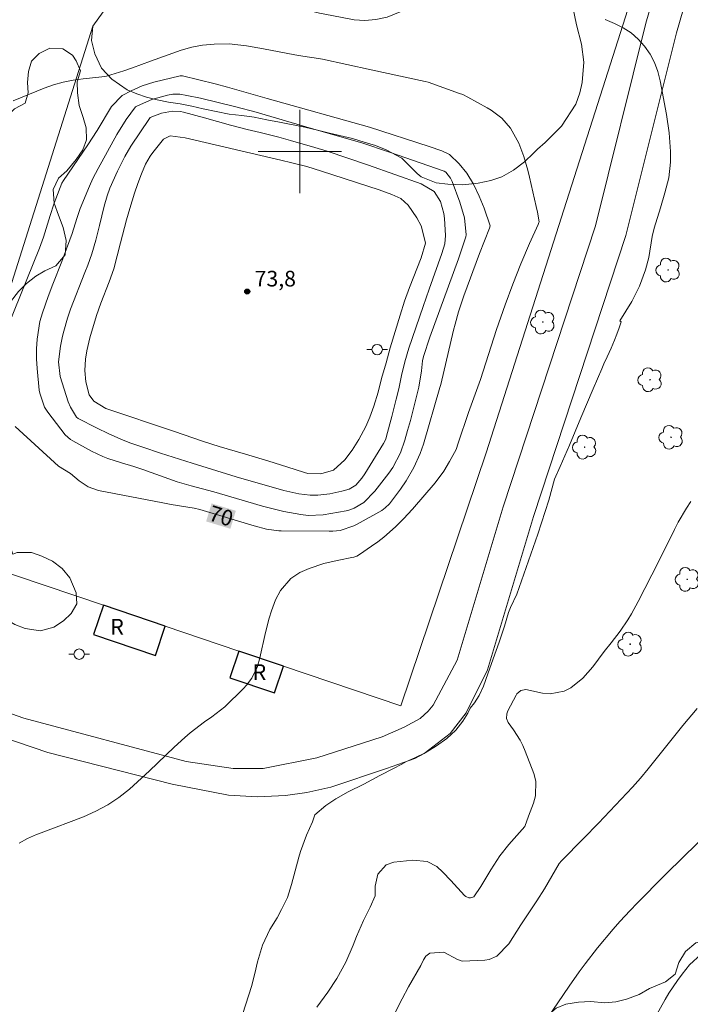
# Model space of a CAD drawing. Units: metres. Extents: x 286962 to 287478, y 1676011 to 1676575.
# Drawn here: x 287373 to 287438, y 1676418 to 1676513 of the extents above; entities that cross this region are included whole.
import ezdxf
from ezdxf.enums import TextEntityAlignment as Align

# ---------------------------------------------------------------- set-up
doc = ezdxf.new("R2010")
doc.units = ezdxf.units.M
doc.header["$MEASUREMENT"] = 0
for name, color, linetype, lineweight, true_color in [('Arvores_Isoladas', 7, 'Continuous', 18, 0x00ff33), ('Curvas_Intermediarias', 7, 'Continuous', 9, 0x783c14), ('Curvas_Mestras', 7, 'Continuous', 20, 0x783c14), ('Pto_Cotado', 7, 'Continuous', 9, 0x783c14), ('Topon_Curvas_Mestras', 7, 'Continuous', 9, 0x783c14), ('Topon_Pto_Cotado', 7, 'Continuous', 9, 0x783c14), ('Vegetacao', 7, 'Orla8', 9, 0x00ff33)]:
    doc.layers.add(name, color=color, linetype=linetype, lineweight=lineweight, true_color=true_color)
for name, color, linetype, lineweight in [('Cerca', 8, 'Cerca', 20), ('Edificacoes', 7, 'Continuous', 30), ('Malha_Coordenadas', 7, 'Continuous', 15), ('Muro_Grade', 8, 'Continuous', 20), ('Pavimentacao_Nao_Asfaltica_S_Mfio', 10, 'Continuous', 15), ('Poste', 7, 'Continuous', 9), ('Topon_Curvas_Mestras_Masc', 255, 'Continuous', 9), ('Topon_Fundacao_Const_Ruinas', 7, 'Continuous', 9)]:
    doc.layers.add(name, color=color, linetype=linetype, lineweight=lineweight)
doc.styles.add('Arial', font='arial.ttf', dxfattribs={"height": 1.5})
doc.styles.get("Standard").update_dxf_attribs({"font": 'arial.ttf'})
doc.linetypes.add('Cerca', pattern='A,10,0,["X",Standard,S=1,R=0,X=0,Y=-0.5],0.1', length=10.1)
doc.linetypes.add('Orla8', pattern='A,6,-0.5,["V",Standard,S=1,R=0,X=-0.5,Y=-1],-0.5,6,-0.5,["V",Standard,S=1,R=0,X=-0.5,Y=-1],-0.5', length=14)

# ---------------------------------------------------------------- blocks, each defined once
blk = doc.blocks.new('Cotas')
at = {"layer": 'Pto_Cotado'}
blk.add_hatch(color=256, dxfattribs=at).paths.add_polyline_path([(0, 0.24, 1), (0, -0.24, 1)])
at = {"layer": 'Pto_Cotado', "lineweight": -3}
blk.add_lwpolyline([(0, -0.24, -1), (0, 0.24, -1)], format="xyb", close=True, dxfattribs=at)
blk = doc.blocks.new('Poste')
at = {"layer": 'Poste'}
for points in [[(-0.5, 0), (-1, 0)], [(0.5, 0), (1, 0)]]:
    blk.add_lwpolyline(points, dxfattribs=at)
blk.add_lwpolyline([(0, 0.5, 1), (0, -0.5, 1)], format="xyb", close=True, dxfattribs=at)
blk = doc.blocks.new('Arvore')
at = {"layer": 'Arvores_Isoladas'}
blk.add_lwpolyline([(-0.718, 0.493, 0.872324), (-0.722, -0.551, 0.862983), (0.284, -0.827, 0.900105), (0.89, 0.029, 0.863155), (0.262, 0.861, 0.882486)], format="xyb", close=True, dxfattribs=at)
blk.add_circle((0, 0), 0.0286, dxfattribs=at)

msp = doc.modelspace()

# ---------------------------------------------------------------- linework, layer by layer
at = {"layer": 'Cerca', "flags": 128}
for points in [[(287429.117, 1676506.105), (287435.148, 1676524.977), (287440.043, 1676540.705)], [(287380.127, 1676512.023), (287364.302, 1676462.076)], [(287409.724, 1676446.759), (287417.913, 1676471.045), (287429.117, 1676506.105)]]:
    msp.add_lwpolyline(points, dxfattribs=at)
at = {"layer": 'Curvas_Intermediarias', "flags": 128}
for points, elevation in [([(287429.346, 1676512.671), (287430.247, 1676512.292), (287431.068, 1676511.872), (287431.833, 1676511.379), (287432.515, 1676510.776), (287433.142, 1676510.1), (287433.661, 1676509.337), (287434.099, 1676508.537), (287434.414, 1676507.681), (287434.648, 1676506.788), (287435.245, 1676503.54), (287435.505, 1676501.77), (287435.636, 1676499.986), (287435.64, 1676498.954), (287435.466, 1676497.471), (287435.092, 1676496.011), (287434.666, 1676494.561), (287434.071, 1676492.631), (287433.867, 1676491.839), (287433.538, 1676489.821), (287433.214, 1676488.607), (287432.662, 1676487.047), (287431.894, 1676485.581), (287430.761, 1676483.729), (287430.878, 1676483.63), (287430.685, 1676483.062), (287430.473, 1676482.437), (287430.245, 1676481.873), (287429.92, 1676481.107), (287429.538, 1676480.257), (287429.228, 1676479.588), (287429.042, 1676479.101), (287428.187, 1676477.192), (287426.998, 1676474.42), (287425.934, 1676471.778), (287425.034, 1676469.735), (287424.478, 1676468.527), (287423.92, 1676466.517), (287422.87, 1676463.236), (287421.763, 1676460.04), (287420.846, 1676457.484), (287420.252, 1676456.209), (287420.067, 1676455.723), (287419.68, 1676454.414), (287419.164, 1676452.876), (287418.589, 1676451.271), (287418.088, 1676449.822), (287417.668, 1676448.636), (287417.255, 1676447.741), (287416.794, 1676447.035), (287416.383, 1676446.542), (287416.145, 1676446.062), (287415.657, 1676445.294), (287415, 1676444.41), (287414.121, 1676443.612), (287413.151, 1676442.896), (287412.054, 1676442.233), (287411.07, 1676441.747), (287410.267, 1676441.403), (287409.747, 1676441.122), (287409.012, 1676440.733), (287407.685, 1676440.051), (287406.15, 1676439.232), (287404.654, 1676438.487), (287403.458, 1676437.831), (287402.504, 1676437.175), (287401.455, 1676436.277), (287401.215, 1676435.603), (287400.663, 1676434.329), (287400.078, 1676432.761), (287399.921, 1676432.225), (287399.218, 1676429.588), (287398.807, 1676428.353), (287398.25, 1676427.177), (287397.813, 1676426.393), (287397.108, 1676425.271), (287396.415, 1676423.766), (287395.946, 1676422.177), (287395.677, 1676421.04), (287395.357, 1676419.804), (287394.236, 1676416.319)], 68), ([(287372.444, 1676504.854), (287375.437, 1676506.062), (287376.348, 1676506.381), (287377.272, 1676506.647), (287378.215, 1676506.835), (287379.171, 1676506.97), (287380.964, 1676507.146), (287381.444, 1676507.22), (287383.098, 1676507.73), (287383.923, 1676508.011), (287385.646, 1676508.658), (287388.618, 1676509.726), (287389.63, 1676510.01), (287390.663, 1676510.192), (287391.765, 1676510.294), (287393.213, 1676510.325), (287394.87, 1676510.134), (287396.522, 1676509.842), (287399.541, 1676509.269), (287400.291, 1676509.138), (287401.796, 1676508.921)], 69), ([(287401.796, 1676508.921), (287402.17, 1676508.851), (287406.871, 1676507.815), (287412.061, 1676506.711), (287412.333, 1676506.632), (287415.363, 1676505.569), (287415.667, 1676505.445), (287416.155, 1676505.193), (287418.014, 1676504.166), (287418.382, 1676503.947), (287419.413, 1676503.185), (287420.249, 1676502.228), (287421.039, 1676500.782), (287421.539, 1676499.512), (287421.901, 1676498.188), (287422.065, 1676497.52), (287422.713, 1676494.711), (287422.834, 1676494.167), (287422.991, 1676493.218), (287422.978, 1676493.152), (287422.915, 1676492.963), (287422.085, 1676491.158), (287421.238, 1676489.214), (287420.468, 1676487.239), (287419.744, 1676485.268), (287418.908, 1676482.887), (287417.381, 1676478.076), (287416.22, 1676474.931), (287415.23, 1676471.961), (287415.016, 1676471.377), (287414.404, 1676470.209), (287413.851, 1676469.296), (287412.998, 1676468.155), (287410.843, 1676465.644), (287409.957, 1676464.697), (287409.197, 1676463.955), (287408.083, 1676462.964), (287407.494, 1676462.508), (287406.889, 1676462.071), (287405.738, 1676461.283), (287405.475, 1676461.138), (287405.191, 1676461.038), (287404.995, 1676460.992), (287403.741, 1676460.75), (287403.021, 1676460.591), (287402.309, 1676460.406), (287400.913, 1676459.934), (287399.996, 1676459.541), (287399.151, 1676458.979), (287398.138, 1676457.83), (287397.674, 1676456.918), (287397.282, 1676455.864), (287397.058, 1676455.18), (287396.696, 1676453.787), (287396.166, 1676451.353), (287395.933, 1676450.544), (287395.387, 1676449.406), (287394.891, 1676448.731), (287394.606, 1676448.422), (287392.802, 1676446.646), (287391.536, 1676445.679), (287390.838, 1676445.215), (287389.472, 1676444.154), (287388.946, 1676443.712), (287387.924, 1676442.794), (287385.563, 1676440.515), (287383.626, 1676438.76), (287382.611, 1676437.954), (287381.547, 1676437.228), (287380.41, 1676436.624), (287379.224, 1676436.1), (287375.136, 1676434.557), (287374.702, 1676434.385), (287373.847, 1676434.01), (287373.037, 1676433.567)], 69), ([(287395.822, 1676503.756), (287401.126, 1676502.191), (287405.962, 1676500.806), (287408.609, 1676499.926), (287413.861, 1676498.1), (287414.046, 1676497.996), (287414.498, 1676497.425), (287414.654, 1676497.097), (287415.388, 1676495.129), (287415.838, 1676493.63), (287416.003, 1676491.969), (287415.961, 1676491.805), (287415.254, 1676489.671), (287412.508, 1676482.14), (287411.877, 1676480.298), (287411.8, 1676479.884), (287411.688, 1676478.928), (287411.426, 1676477.35), (287411.307, 1676476.83), (287410.628, 1676474.137), (287410.367, 1676473.191), (287410.088, 1676472.249), (287409.676, 1676471.041), (287408.932, 1676469.63), (287408.561, 1676469.109), (287407.206, 1676467.352), (287406.15, 1676466.275), (287405.224, 1676465.719), (287404.712, 1676465.546), (287404.447, 1676465.486), (287402.253, 1676465.094), (287400.81, 1676465.043), (287400.091, 1676465.116), (287398.478, 1676465.419), (287397.177, 1676465.722), (287396.406, 1676465.928), (287394.997, 1676466.33), (287391.743, 1676467.304), (287389.579, 1676467.883), (287388.23, 1676468.278), (287384.915, 1676469.461), (287384.055, 1676469.74), (287382.877, 1676470.089), (287381.552, 1676470.516), (287381.09, 1676470.683), (287379.981, 1676471.218), (287378.193, 1676472.202), (287377.962, 1676472.343), (287377.453, 1676472.783), (287375.8, 1676474.958), (287375.486, 1676475.436), (287375.012, 1676476.774), (287374.972, 1676477.057), (287374.771, 1676479.141), (287374.708, 1676480.084), (287374.703, 1676481.03), (287374.755, 1676481.974), (287375.03, 1676483.658), (287375.265, 1676484.478), (287375.812, 1676486.072), (287376.264, 1676487.259), (287377.12, 1676489.418), (287378.132, 1676492.127), (287378.565, 1676493.541), (287378.911, 1676494.512), (287379.799, 1676496.663), (287380.13, 1676497.396), (287380.621, 1676498.35), (287382.435, 1676501.633), (287383.308, 1676503.049), (287384.229, 1676504.265), (287384.409, 1676504.377), (287385.778, 1676504.988), (287387.282, 1676505.39), (287387.788, 1676505.48), (287388.472, 1676505.478), (287389.162, 1676505.366), (287390.445, 1676505.111), (287393.862, 1676504.272), (287395.822, 1676503.756)], 71), ([(287396.195, 1676501.813), (287397.973, 1676501.361), (287399.1, 1676501.058), (287401.456, 1676500.385), (287402.632, 1676500.023), (287406.6, 1676498.673), (287411.672, 1676496.87), (287412.901, 1676496.139), (287413.516, 1676495.186), (287413.843, 1676494.04), (287413.901, 1676493.564), (287413.999, 1676491.906), (287413.927, 1676491.106), (287413.641, 1676490.203), (287412.422, 1676486.77), (287411.851, 1676485.111), (287410.491, 1676481.087), (287410.091, 1676479.782), (287409.784, 1676478.48), (287409.505, 1676477.198), (287409.262, 1676476.19), (287408.845, 1676474.551), (287408.344, 1676472.646), (287408.257, 1676472.371), (287408.051, 1676471.939), (287406.256, 1676469.035), (287405.977, 1676468.627), (287405.374, 1676467.932), (287404.747, 1676467.562), (287404.03, 1676467.352), (287402.901, 1676467.101), (287401.751, 1676466.974), (287401.007, 1676466.976), (287399.902, 1676467.101), (287398.468, 1676467.438), (287393.878, 1676468.753), (287389.662, 1676470.054), (287386.612, 1676471.021), (287384.916, 1676471.583), (287383.755, 1676471.992), (287383.032, 1676472.268), (287381.659, 1676472.857), (287380.465, 1676473.445), (287378.717, 1676474.339), (287378.53, 1676474.477), (287377.96, 1676475.441), (287377.753, 1676475.961), (287376.968, 1676478.374), (287376.803, 1676479.795), (287377.001, 1676481.279), (287377.208, 1676482.256), (287377.332, 1676482.74), (287377.678, 1676483.996), (287377.975, 1676484.833), (287379.359, 1676488.359), (287379.635, 1676489.079), (287380.023, 1676490.169), (287380.407, 1676491.468), (287380.764, 1676492.878), (287381.2, 1676494.752), (287381.483, 1676495.743), (287381.757, 1676496.466), (287382.479, 1676498.095), (287383.176, 1676499.502), (287383.778, 1676500.514), (287385.555, 1676503.16), (287385.64, 1676503.258), (287386.713, 1676503.659), (287387.782, 1676503.849), (287388.542, 1676503.829), (287388.841, 1676503.766), (287390.857, 1676503.232), (287393.359, 1676502.52), (287394.936, 1676502.107), (287396.195, 1676501.813)], 72), ([(287398.174, 1676499.168), (287399.239, 1676498.912), (287400.669, 1676498.536), (287402.082, 1676498.106), (287406.529, 1676496.669), (287407.642, 1676496.291), (287408.855, 1676495.861), (287409.717, 1676495.461), (287410.401, 1676494.829), (287411.244, 1676493.608), (287411.662, 1676492.851), (287412.084, 1676491.23), (287412.089, 1676491.169), (287411.656, 1676489.788), (287410.553, 1676486.911), (287410.074, 1676485.599), (287409.64, 1676484.271), (287408.672, 1676481.133), (287408.306, 1676479.687), (287407.846, 1676478.181), (287407.518, 1676476.864), (287407.132, 1676475.533), (287406.742, 1676474.464), (287406.339, 1676473.567), (287405.676, 1676472.331), (287405.051, 1676471.317), (287404.324, 1676470.373), (287403.234, 1676469.37), (287402.029, 1676469.04), (287400.788, 1676469.079), (287400.47, 1676469.151), (287398.761, 1676469.715), (287397.043, 1676470.253), (287394.785, 1676470.932), (287392.24, 1676471.663), (287390.753, 1676472.126), (287387.871, 1676473.127), (287381.349, 1676475.315), (287380.225, 1676476.023), (287379.756, 1676476.632), (287379.456, 1676477.874), (287379.354, 1676478.955), (287379.417, 1676480.038), (287379.541, 1676480.84), (287379.813, 1676482.077), (287380.464, 1676484.224), (287380.891, 1676485.431), (287381.671, 1676487.47), (287382.123, 1676488.734), (287382.784, 1676491.201), (287383.353, 1676493.417), (287383.665, 1676494.517), (287384.122, 1676495.971), (287384.443, 1676496.912), (287384.801, 1676497.84), (287385.188, 1676498.757), (287385.617, 1676499.537), (287385.878, 1676499.898), (287386.9, 1676501.165), (287387.539, 1676501.496), (287388.999, 1676501.283), (287398.174, 1676499.168)], 73), ([(287401.639, 1676417.802), (287402.696, 1676419.252), (287403.553, 1676420.573), (287404.411, 1676422.139), (287405.125, 1676423.78), (287405.45, 1676424.586), (287406.116, 1676426.13), (287406.751, 1676427.406), (287407.26, 1676428.493), (287407.236, 1676429.419), (287407.489, 1676430.598), (287408.294, 1676431.483), (287409.052, 1676431.731), (287410.868, 1676431.933), (287412.243, 1676431.801), (287413.157, 1676431.324), (287413.736, 1676430.79), (287414.528, 1676429.962), (287415.819, 1676428.55), (287415.948, 1676428.444), (287416.245, 1676428.327), (287416.412, 1676428.317), (287416.72, 1676428.419), (287417.4, 1676429.412), (287418.365, 1676431.003), (287419.237, 1676432.358), (287420.091, 1676433.447), (287421.622, 1676435.15), (287421.973, 1676436.156), (287422.47, 1676437.391), (287422.666, 1676438.102), (287422.678, 1676439.526), (287422.495, 1676440.24), (287421.666, 1676442.399), (287421.433, 1676442.936), (287421.173, 1676443.458), (287420.541, 1676444.439), (287420.019, 1676445.138), (287419.86, 1676445.538), (287419.895, 1676445.98), (287420.002, 1676446.259), (287420.782, 1676447.774), (287420.874, 1676447.915), (287421.252, 1676448.229), (287421.734, 1676448.321), (287423.341, 1676447.983), (287424.05, 1676447.917), (287425.398, 1676448.169), (287426.035, 1676448.487), (287427.187, 1676449.406), (287427.693, 1676449.939), (287428.164, 1676450.509), (287429.253, 1676451.968), (287429.923, 1676452.798), (287430.783, 1676453.928), (287431.511, 1676455.025), (287431.866, 1676455.599), (287432.519, 1676456.781), (287434.466, 1676460.593), (287435.999, 1676463.693), (287436.358, 1676464.383), (287437.15, 1676465.719), (287437.584, 1676466.365)], 67), ([(287409.214, 1676417.354), (287409.834, 1676418.603), (287410.453, 1676419.756), (287411.637, 1676421.824), (287411.899, 1676422.35), (287412.13, 1676422.72), (287412.487, 1676422.989), (287413.838, 1676423.094), (287415.162, 1676422.395), (287415.614, 1676422.217), (287417.798, 1676422.327), (287418.204, 1676422.392), (287418.94, 1676422.703), (287420.098, 1676423.899), (287421.233, 1676425.707), (287422.777, 1676428.039), (287423.519, 1676429.191), (287424.942, 1676431.625), (287425.136, 1676431.867), (287427.256, 1676434.016), (287428.692, 1676435.498), (287431.958, 1676438.938), (287432.74, 1676439.804), (287433.484, 1676440.704), (287436.813, 1676444.858), (287438.185, 1676446.497)], 66), ([(287431.675, 1676412.442), (287435.107, 1676418.537), (287435.481, 1676419.167), (287436.294, 1676420.384), (287436.733, 1676420.971), (287437.457, 1676421.878), (287438.58, 1676422.905), (287441.737, 1676425.264), (287442.777, 1676426.066), (287444.82, 1676427.718), (287446.462, 1676429.085), (287446.97, 1676429.516), (287450.184, 1676432.391), (287452.381, 1676434.401), (287454.539, 1676436.454), (287456.191, 1676438.059), (287457.29, 1676439.151), (287459.366, 1676441.284), (287460.705, 1676442.711), (287460.76, 1676442.773)], 64)]:
    msp.add_lwpolyline(points, dxfattribs=dict(at, elevation=elevation))
at = {"layer": 'Curvas_Mestras', "flags": 128}
for points, elevation in [([(287371.958, 1676483.17), (287375.005, 1676490.706), (287375.367, 1676491.753), (287376.009, 1676493.853), (287376.355, 1676494.915), (287376.548, 1676495.439), (287377.15, 1676496.956), (287377.288, 1676497.186), (287379.642, 1676500.632), (287380.53, 1676502.018), (287381.916, 1676504.294), (287382.945, 1676505.353), (287383.812, 1676505.814), (287384.87, 1676506.287), (287385.976, 1676506.632), (287388.505, 1676507.254), (287388.744, 1676507.241), (287391.881, 1676506.484), (287393.047, 1676506.171), (287396.86, 1676505.086)], 70), ([(287396.86, 1676505.086), (287406.707, 1676502.312), (287412.429, 1676500.456), (287413.644, 1676500.042), (287414.382, 1676499.698), (287415.333, 1676498.797), (287416.065, 1676497.918), (287416.707, 1676496.842), (287417.245, 1676495.702), (287417.712, 1676494.531), (287418.285, 1676492.836), (287418.241, 1676492.638), (287417.265, 1676490.175), (287415.77, 1676486.137), (287415.253, 1676484.579), (287414.919, 1676483.407), (287414.771, 1676482.816), (287413.541, 1676477.61), (287413.46, 1676477.319), (287411.879, 1676471.873), (287411.578, 1676470.97), (287410.972, 1676469.625), (287410.217, 1676468.365), (287409.666, 1676467.556), (287408.621, 1676466.155), (287408.22, 1676465.761), (287407.871, 1676465.524), (287405.514, 1676464.182), (287405.204, 1676464.023), (287403.879, 1676463.603), (287403.186, 1676463.525), (287402.837, 1676463.516), (287398.221, 1676463.565), (287397.982, 1676463.572), (287396.798, 1676463.713), (287395.619, 1676464.029), (287390.391, 1676465.614), (287389.838, 1676465.728), (287387.637, 1676466.092), (287386.834, 1676466.241), (287380.659, 1676467.439), (287379.662, 1676467.775), (287378.787, 1676468.36), (287377.968, 1676469.065), (287376.8, 1676469.781), (287372.648, 1676473.568)], 70), ([(287440.079, 1676435.34), (287436.961, 1676432.34), (287435.061, 1676430.461), (287432.433, 1676427.785), (287431.76, 1676427.089), (287430.769, 1676426.027), (287430.129, 1676425.301), (287428.622, 1676423.502), (287427.412, 1676421.983), (287426.835, 1676421.201), (287425.881, 1676419.842), (287423.78, 1676416.718)], 65)]:
    msp.add_lwpolyline(points, dxfattribs=dict(at, elevation=elevation))
at = {"layer": 'Edificacoes', "flags": 128}
for points in [[(287387.073, 1676454.397), (287381.124, 1676456.403), (287380.177, 1676453.594), (287386.126, 1676451.588), (287387.073, 1676454.397)], [(287398.425, 1676450.569), (287394.152, 1676452.01), (287393.285, 1676449.44), (287397.559, 1676447.999), (287398.425, 1676450.569)]]:
    msp.add_lwpolyline(points, close=True, dxfattribs=at)
at = {"layer": 'Malha_Coordenadas', "flags": 128}
for points in [[(287400, 1676504), (287400, 1676496)], [(287404, 1676500), (287396, 1676500)]]:
    msp.add_lwpolyline(points, dxfattribs=at)
at = {"layer": 'Muro_Grade', "flags": 128}
for points in [[(287364.302, 1676462.076), (287381.124, 1676456.403)], [(287381.124, 1676456.403), (287387.073, 1676454.397)], [(287387.073, 1676454.397), (287394.152, 1676452.01)], [(287394.152, 1676452.01), (287398.425, 1676450.569)], [(287398.425, 1676450.569), (287409.724, 1676446.759)]]:
    msp.add_lwpolyline(points, dxfattribs=at)
at = {"layer": 'Pavimentacao_Nao_Asfaltica_S_Mfio', "flags": 128}
for points in [[(287411.958, 1676442.164), (287414.452, 1676444.104), (287415.999, 1676446.064), (287418.052, 1676450.222), (287422.468, 1676464.942), (287431.349, 1676491.93), (287436.193, 1676511.392), (287440.169, 1676525.108), (287442.781, 1676531.522), (287444.123, 1676534.363), (287447.465, 1676542.22), (287448.565, 1676545.566), (287449.118, 1676546.507), (287450.028, 1676547.342), (287451.32, 1676547.674), (287452.562, 1676547.597), (287460.643, 1676546.122)], [(287437.243, 1676526.025), (287433.267, 1676512.309), (287428.424, 1676492.847), (287419.542, 1676465.86), (287415.116, 1676451.129), (287412.815, 1676446.831), (287412.337, 1676446.251), (287411.559, 1676445.536), (287410.048, 1676444.705), (287407.91, 1676443.777), (287401.652, 1676441.744), (287396.474, 1676440.736), (287393.613, 1676440.718), (287389.092, 1676441.39), (287373.483, 1676445.56), (287354.764, 1676452.114)], [(287355.148, 1676449.283), (287375.789, 1676442.278), (287387.75, 1676439.218), (287393.165, 1676438.167), (287395.924, 1676438.025), (287398.615, 1676438.148), (287400.685, 1676438.439), (287402.993, 1676438.953), (287408.34, 1676440.719), (287411.063, 1676441.688), (287411.958, 1676442.164)]]:
    msp.add_lwpolyline(points, dxfattribs=at)
at = {"layer": 'Topon_Curvas_Mestras_Masc'}
msp.add_solid([(287391.002, 1676464.461, 70), (287393.332, 1676463.755, 70), (287391.526, 1676466.19, 70), (287393.856, 1676465.483, 70)], dxfattribs=at)
at = {"layer": 'Vegetacao', "flags": 128}
for points in [[(287433.984, 1676548.627), (287434.423, 1676543.488), (287434.144, 1676542.324), (287434.443, 1676541.332), (287434.917, 1676540.018), (287435.341, 1676538.902), (287435.64, 1676537.811), (287435.763, 1676537.092), (287435.836, 1676535.927), (287435.809, 1676534.911), (287435.756, 1676533.871), (287435.577, 1676532.508), (287435.373, 1676530.923), (287435.068, 1676529.585), (287434.388, 1676528.422), (287433.456, 1676527.259), (287432.499, 1676526.022), (287431.342, 1676524.835), (287430.034, 1676523.599), (287428.876, 1676522.461), (287427.869, 1676521.274), (287426.962, 1676519.789), (287426.356, 1676518.204), (287426.153, 1676517.312), (287426.074, 1676515.454), (287426.246, 1676513.843), (287426.593, 1676512.157), (287427.066, 1676510.298), (287427.313, 1676508.563), (287427.132, 1676506.606), (287426.929, 1676505.615), (287426.525, 1676504.526), (287425.14, 1676502.422), (287423.58, 1676500.839), (287422.85, 1676500.221), (287422.448, 1676499.826), (287421.592, 1676498.985), (287420.536, 1676498.194), (287419.43, 1676497.552), (287418.375, 1676497.207), (287417.144, 1676496.937), (287415.638, 1676496.791), (287414.232, 1676496.843), (287413.103, 1676496.969), (287411.673, 1676497.542), (287411.272, 1676497.889), (287410.546, 1676498.609), (287409.794, 1676499.354), (287408.29, 1676500.15), (287407.287, 1676500.548), (287406.183, 1676500.897), (287405.054, 1676501.222), (287402.872, 1676501.746), (287401.718, 1676502.046), (287400.488, 1676502.321), (287398.054, 1676502.796), (287396.825, 1676503.022), (287395.62, 1676503.272), (287394.441, 1676503.447), (287393.211, 1676503.574), (287391.957, 1676503.824), (287390.727, 1676504.099), (287389.623, 1676504.349), (287388.519, 1676504.549), (287387.39, 1676504.725), (287386.311, 1676504.95), (287385.257, 1676505.199), (287384.329, 1676505.523), (287383.426, 1676505.922), (287381.948, 1676506.94), (287380.946, 1676507.983), (287380.296, 1676509.372), (287379.973, 1676510.636), (287380.127, 1676512.023), (287381.946, 1676514.588), (287382.047, 1676514.637), (287382.902, 1676515.329), (287383.857, 1676515.873), (287384.963, 1676516.366), (287386.319, 1676516.711), (287387.449, 1676516.882), (287388.855, 1676516.879), (287390.611, 1676516.578), (287392.418, 1676516.079), (287394.174, 1676515.58), (287395.855, 1676515.156), (287397.561, 1676514.707), (287398.514, 1676514.358), (287399.567, 1676514.009), (287400.721, 1676513.561), (287401.9, 1676513.286), (287403.08, 1676513.061), (287405.212, 1676512.635), (287406.241, 1676512.559), (287407.296, 1676512.656), (287408.401, 1676512.902), (287409.481, 1676513.321), (287410.587, 1676513.765), (287411.618, 1676514.382), (287412.573, 1676515.074), (287413.378, 1676515.717), (287414.687, 1676517.102), (287415.243, 1676518.687), (287415.447, 1676520.173), (287415.372, 1676520.595), (287415.149, 1676521.611), (287414.901, 1676522.801), (287414.829, 1676524.213), (287414.908, 1676525.923), (287415.061, 1676526.864), (287415.239, 1676527.929), (287415.442, 1676529.019), (287415.57, 1676530.134), (287415.673, 1676531.224), (287415.651, 1676532.389), (287415.43, 1676534.446), (287414.906, 1676535.859), (287413.879, 1676537.075), (287413.052, 1676537.697), (287412.024, 1676538.169), (287410.72, 1676538.618), (287408.938, 1676538.943), (287407.935, 1676539.044), (287406.855, 1676539.17), (287405.701, 1676539.321), (287404.471, 1676539.447), (287403.191, 1676539.623), (287401.987, 1676539.774), (287399.854, 1676540.101), (287398.223, 1676540.376), (287396.918, 1676540.577), (287395.889, 1676540.703), (287393.379, 1676541.005), (287392.024, 1676541.057), (287390.618, 1676541.109), (287389.062, 1676541.162), (287387.43, 1676541.19), (287385.774, 1676541.243), (287384.217, 1676541.246), (287382.711, 1676541.248), (287381.28, 1676541.177), (287378.819, 1676540.983), (287377.79, 1676540.812), (287376.76, 1676540.64), (287375.731, 1676540.518), (287374.676, 1676540.471), (287373.572, 1676540.473), (287372.442, 1676540.55), (287371.338, 1676540.7), (287369.381, 1676541.249), (287367.752, 1676542.07), (287365.723, 1676543.932), (287365.147, 1676544.652), (287363.995, 1676545.992), (287362.943, 1676547.035), (287361.666, 1676548.152), (287360.788, 1676548.675), (287359.66, 1676549.296), (287358.431, 1676549.918), (287357.152, 1676550.49), (287355.899, 1676551.038), (287354.62, 1676551.561), (287353.416, 1676552.009), (287351.76, 1676552.508), (287350.731, 1676552.782), (287348.875, 1676553.331), (287347.897, 1676553.655), (287346.091, 1676554.253), (287344.435, 1676554.603), (287343.18, 1676554.804), (287342.051, 1676554.979), (287340.821, 1676555.007), (287339.591, 1676554.984), (287337.983, 1676554.64), (287335.873, 1676554.099), (287334.643, 1676553.879), (287333.488, 1676553.732), (287332.358, 1676553.66), (287331.304, 1676553.612), (287329.722, 1676553.591), (287327.326, 1676554.13), (287326.974, 1676554.28), (287325.922, 1676555.124), (287325.071, 1676555.968), (287324.169, 1676556.961), (287323.568, 1676557.656), (287322.692, 1676558.476), (287322.04, 1676558.824), (287320.911, 1676559.247), (287319.205, 1676559.548), (287318.201, 1676559.599), (287317.096, 1676559.651), (287315.891, 1676559.653), (287314.561, 1676559.631), (287313.23, 1676559.609), (287311.9, 1676559.587), (287310.544, 1676559.589), (287309.214, 1676559.567), (287307.983, 1676559.495), (287306.804, 1676559.472), (287305.724, 1676559.499), (287304.72, 1676559.501), (287302.838, 1676559.827), (287301.484, 1676560.573), (287301.358, 1676560.449), (287300.804, 1676559.608), (287300.35, 1676558.568), (287299.72, 1676557.355), (287299.065, 1676556.563), (287298.31, 1676555.722), (287297.48, 1676554.956), (287296.524, 1676554.313), (287295.344, 1676553.845), (287294.038, 1676553.649), (287292.582, 1676553.751), (287291.202, 1676554.125), (287289.021, 1676555.492), (287288.046, 1676557.154), (287288.201, 1676558.789), (287288.604, 1676559.73), (287289.437, 1676561.389), (287288.708, 1676561.068), (287287.024, 1676560.353), (287286.019, 1676560.008), (287284.035, 1676559.541), (287282.278, 1676559.693), (287280.649, 1676560.613), (287279.422, 1676561.829), (287278.697, 1676563.193), (287278.424, 1676564.706), (287278.603, 1676566.217), (287278.909, 1676567.951), (287278.887, 1676569.462), (287278.413, 1676570.309)], [(287325.341, 1676531.222), (287326.233, 1676530.971), (287327.061, 1676530.796), (287328.189, 1676530.472), (287329.33, 1676530.147), (287330.71, 1676529.723), (287331.8, 1676529.275), (287333.08, 1676529.05), (287334.308, 1676528.453), (287335.322, 1676527.436), (287335.571, 1676526.371), (287335.592, 1676525.034), (287335.514, 1676523.92), (287335.499, 1676522.893), (287335.471, 1676521.371), (287335.443, 1676520.158), (287335.302, 1676519.032), (287334.923, 1676518.08), (287334.418, 1676516.732), (287333.813, 1676515.78), (287332.921, 1676515.176), (287332.103, 1676514.472), (287331.022, 1676513.497), (287330.029, 1676512.868), (287328.872, 1676512.14), (287327.791, 1676511.252), (287327.024, 1676510.511), (287326.307, 1676509.757), (287325.351, 1676508.806), (287324.356, 1676507.695), (287323.927, 1676506.718), (287323.598, 1676505.506), (287323.658, 1676504.28), (287324.056, 1676502.98), (287324.682, 1676502.1), (287325.848, 1676501.602), (287327.303, 1676501.661), (287328.383, 1676501.646), (287329.55, 1676501.705), (287330.705, 1676501.975), (287331.683, 1676501.676), (287332.987, 1676501.14), (287334.115, 1676500.531), (287335.194, 1676500.455), (287336.274, 1676500.947), (287337.179, 1676501.638), (287337.847, 1676502.491), (287338.89, 1676503.318), (287339.984, 1676503.934), (287340.901, 1676504.378), (287342.182, 1676504.845), (287343.664, 1676505.362), (287345.031, 1676505), (287346.059, 1676504.564), (287346.999, 1676504.03), (287347.875, 1676503.087), (287348.915, 1676502.404), (287350.144, 1676502.129), (287351.336, 1676502.077), (287352.352, 1676502), (287353.37, 1676502.357), (287353.811, 1676503.383), (287354.04, 1676504.571), (287353.993, 1676505.697), (287354.221, 1676506.687), (287354.274, 1676508.011), (287354.541, 1676509.125), (287354.882, 1676510.213), (287355.261, 1676511.14), (287355.79, 1676512.117), (287356.52, 1676513.105), (287357.263, 1676514.143), (287358.131, 1676514.983), (287359.149, 1676515.476), (287360.354, 1676515.721), (287361.396, 1676515.619), (287362.374, 1676515.283), (287363.49, 1676514.934), (287364.568, 1676514.535), (287365.571, 1676514.026), (287366.698, 1676513.293), (287367.763, 1676512.362), (287368.287, 1676511.247), (287368.196, 1676510.134), (287367.792, 1676508.86), (287367.338, 1676507.945), (287366.456, 1676506.635), (287365.789, 1676505.782), (287365.185, 1676504.954), (287364.429, 1676503.817), (287363.711, 1676502.779), (287362.868, 1676501.667), (287362.162, 1676500.642), (287361.457, 1676499.74), (287360.752, 1676498.838), (287359.796, 1676497.689), (287359.153, 1676496.589), (287359.037, 1676495.376), (287359.222, 1676494.039), (287359.86, 1676493.258), (287360.749, 1676492.278), (287361.65, 1676491.1), (287362.249, 1676489.861), (287362.234, 1676488.772), (287362.319, 1676487.658), (287362.617, 1676486.519), (287363.129, 1676485.466), (287363.968, 1676484.647), (287364.832, 1676483.742), (287365.495, 1676482.874), (287366.549, 1676482.884), (287367.604, 1676483.389), (287368.309, 1676484.167), (287368.839, 1676485.366), (287369.281, 1676486.64), (287369.134, 1676488.002), (287368.559, 1676488.981), (287368.285, 1676489.984), (287368.024, 1676490.987), (287367.965, 1676492.2), (287368.068, 1676493.301), (287368.183, 1676494.378), (287368.663, 1676495.478), (287369.531, 1676496.479), (287370.814, 1676497.528), (287371.155, 1676498.728), (287371.171, 1676500.015), (287371.086, 1676501.129), (287371.252, 1676502.181), (287371.706, 1676503.17), (287372.599, 1676504.084), (287373.604, 1676504.614), (287373.908, 1676505.616), (287373.848, 1676506.618), (287373.925, 1676507.682), (287374.229, 1676508.672), (287374.946, 1676509.413), (287375.976, 1676509.918), (287377.231, 1676509.853), (287378.171, 1676509.245), (287378.508, 1676508.699), (287378.945, 1676507.721), (287378.604, 1676506.669), (287378.626, 1676505.605), (287378.787, 1676504.416), (287379.198, 1676503.24), (287379.484, 1676502.249), (287379.519, 1676501.098), (287379.165, 1676500.158), (287378.523, 1676499.219), (287377.629, 1676498.144), (287376.824, 1676497.416), (287376.307, 1676496.352), (287376.405, 1676495.04), (287376.803, 1676493.864), (287377.265, 1676492.687), (287377.563, 1676491.424), (287377.447, 1676490.062), (287376.553, 1676489.012), (287375.498, 1676488.532), (287374.631, 1676488.027), (287373.75, 1676487.311), (287372.958, 1676486.533), (287372.203, 1676485.544), (287371.773, 1676484.419), (287371.733, 1676483.28), (287371.818, 1676482.043), (287371.828, 1676480.978), (287371.536, 1676479.778), (287371.069, 1676478.876), (287370.377, 1676478.011), (287369.697, 1676476.812), (287370.184, 1676475.92), (287370.972, 1676474.878), (287371.283, 1676473.652), (287371.43, 1676472.414), (287371.402, 1676471.152), (287371.148, 1676469.927), (287370.48, 1676468.765), (287369.851, 1676467.938), (287369.146, 1676467.209), (287368.254, 1676466.555), (287367.135, 1676465.877), (287366.068, 1676465.607), (287364.913, 1676465.708), (287363.847, 1676465.859), (287363.109, 1676466.678), (287362.408, 1676467.645), (287361.243, 1676468.217), (287360.126, 1676468.355), (287359.007, 1676467.628), (287358.114, 1676466.763), (287357.122, 1676466.295), (287355.929, 1676466.199), (287354.361, 1676466.079), (287353.319, 1676466.032), (287352.113, 1676465.712), (287351.058, 1676465.269), (287350.14, 1676464.591), (287348.947, 1676464.21), (287347.542, 1676464.101), (287346.086, 1676464.352), (287345.109, 1676465.122), (287344.384, 1676466.052), (287344.023, 1676467.203), (287343.749, 1676468.281), (287342.974, 1676469.31), (287342.356, 1676468.309), (287341.939, 1676467.06), (287341.661, 1676465.996), (287341.294, 1676465.006), (287340.413, 1676463.857), (287339.796, 1676462.955), (287338.827, 1676461.98), (287337.822, 1676461.487), (287336.679, 1676461.007), (287335.511, 1676460.514), (287334.944, 1676459.662), (287334.314, 1676458.722), (287333.597, 1676457.833), (287333.469, 1676456.769), (287333.68, 1676455.778), (287334.643, 1676454.712), (287335.772, 1676454.363), (287336.864, 1676454.348), (287337.841, 1676453.937), (287338.504, 1676452.945), (287339.066, 1676451.768), (287339.339, 1676450.604), (287339.65, 1676449.242), (287339.835, 1676447.942), (287339.982, 1676446.704), (287340.13, 1676445.33), (287340.039, 1676444.328), (287339.484, 1676443.141), (287338.742, 1676442.4), (287337.498, 1676441.747), (287336.668, 1676441.006), (287336.164, 1676439.992), (287335.233, 1676439.252), (287334.253, 1676438.66), (287333.198, 1676438.378), (287331.73, 1676438.368), (287330.437, 1676438.235), (287329.807, 1676437.407), (287329.755, 1676436.331), (287329.714, 1676435.217), (287329.348, 1676434.141), (287328.668, 1676433.14), (287327.725, 1676432.684), (287326.607, 1676432.018), (287326.001, 1676430.695), (287326.275, 1676429.593), (287327.051, 1676428.96), (287327.865, 1676428.377), (287328.767, 1676427.657), (287329.593, 1676426.714), (287330.294, 1676425.735), (287330.88, 1676424.471), (287331.229, 1676423.518), (287331.716, 1676422.304), (287332.039, 1676421.214), (287332.25, 1676419.926), (287332.222, 1676418.825), (287332.043, 1676417.723), (287331.564, 1676416.833), (287330.834, 1676415.746), (287330.154, 1676414.856), (287329.499, 1676413.731), (287329.082, 1676412.693), (287328.59, 1676411.629), (287328.073, 1676410.467), (287327.304, 1676409.046), (287326.711, 1676407.735), (287325.905, 1676406.487), (287325.313, 1676405.609), (287324.608, 1676404.683), (287323.828, 1676403.967), (287322.973, 1676403.461), (287321.957, 1676403.315), (287320.902, 1676403.33), (287319.798, 1676403.406), (287318.782, 1676403.384), (287317.476, 1676403.3), (287316.347, 1676403.216), (287315.255, 1676403.293), (287313.887, 1676403.296), (287312.707, 1676403.125), (287311.866, 1676403.053), (287310.611, 1676402.907), (287309.619, 1676402.489), (287308.714, 1676401.921), (287307.884, 1676401.366), (287307.117, 1676400.675), (287306.388, 1676399.983), (287305.357, 1676399.231), (287304.602, 1676398.391), (287303.971, 1676397.229), (287303.392, 1676396.277), (287303.151, 1676395.213), (287303.135, 1676393.889), (287303.157, 1676392.589), (287303.204, 1676391.215), (287303.352, 1676390.126), (287303.725, 1676388.85), (287303.872, 1676387.526), (287303.87, 1676386.412), (287303.741, 1676384.927), (287303.65, 1676383.9), (287303.021, 1676382.936), (287302.228, 1676382.244), (287301.374, 1676381.677), (287300.118, 1676381.309), (287298.611, 1676381.151), (287297.633, 1676381.166), (287296.666, 1676381.155), (287295.65, 1676381.22), (287294.433, 1676381.42), (287293.066, 1676381.646), (287291.573, 1676381.711), (287290.23, 1676381.776), (287289.088, 1676381.729), (287287.834, 1676381.881), (287285.838, 1676381.786), (287284.847, 1676381.838), (287283.442, 1676382.027), (287282.35, 1676382.165), (287281.208, 1676382.143), (287280.116, 1676382.034), (287279.037, 1676382.148), (287278.135, 1676382.67), (287277.698, 1676383.463), (287276.719, 1676383.626), (287275.553, 1676383.901), (287274.437, 1676384.238), (287273.471, 1676384.549), (287272.833, 1676385.33), (287272.61, 1676386.494), (287272.55, 1676387.497), (287272.489, 1676388.413), (287273.169, 1676389.228), (287274.037, 1676390.229), (287274.617, 1676391.44), (287274.646, 1676392.666), (287274.259, 1676393.818), (287273.911, 1676395.044), (287273.461, 1676395.936), (287272.71, 1676396.705), (287271.532, 1676397.165), (287270.202, 1676397.305), (287269.06, 1676397.183), (287268.079, 1676396.629), (287267.738, 1676395.689), (287267.661, 1676394.674), (287267.532, 1676393.536), (287267.24, 1676392.187), (287267.049, 1676391.098), (287266.821, 1676389.824), (287266.592, 1676388.748), (287266.514, 1676387.708), (287266.173, 1676386.719), (287265.706, 1676385.817), (287265.165, 1676384.927), (287264.61, 1676383.901), (287264.106, 1676382.924), (287263.3, 1676382.06), (287261.944, 1676381.58), (287260.601, 1676381.41), (287259.333, 1676381.487), (287258.092, 1676381.811), (287256.863, 1676382.272), (287255.584, 1676382.671), (287254.28, 1676383.169), (287253.064, 1676383.63), (287251.974, 1676384.14), (287250.958, 1676384.525), (287249.918, 1676384.973), (287248.813, 1676385.05), (287247.81, 1676385.3), (287246.719, 1676385.612), (287245.403, 1676386.073), (287244.249, 1676386.496), (287243.146, 1676387.093), (287242.168, 1676387.466), (287241.179, 1676388.186), (287240.176, 1676388.745), (287239.211, 1676389.292), (287238.271, 1676389.69), (287237.168, 1676390.373), (287236.316, 1676390.92), (287235.477, 1676391.578), (287234.589, 1676392.694), (287234.165, 1676394.019), (287234.494, 1676395.07), (287235.036, 1676396.047), (287235.728, 1676396.875), (287236.396, 1676397.789), (287236.912, 1676398.691), (287237.304, 1676399.668), (287237.759, 1676400.967), (287238.338, 1676401.943), (287239.357, 1676402.634), (287240.7, 1676402.779), (287242.117, 1676402.417), (287243.169, 1676401.796), (287243.682, 1676400.916), (287243.955, 1676399.752), (287244.317, 1676398.798), (287245.13, 1676397.868), (287246.21, 1676398.225), (287246.64, 1676399.548), (287245.99, 1676400.503), (287245.039, 1676401.643), (287244.903, 1676402.696), (287244.981, 1676403.723), (287245.047, 1676405.121), (287244.762, 1676406.31), (287244.25, 1676407.314), (287243.725, 1676408.194), (287242.824, 1676409.384), (287241.935, 1676410.339), (287240.858, 1676411.195), (287239.642, 1676411.792), (287238.4, 1676411.881), (287237.308, 1676411.872), (287236.304, 1676411.787), (287235.262, 1676411.579), (287234.22, 1676411.111), (287233.177, 1676410.606), (287232.172, 1676410.15), (287231.205, 1676409.843), (287229.936, 1676409.549), (287228.568, 1676409.304), (287227.099, 1676409.11), (287225.756, 1676408.964), (287224.764, 1676408.707), (287223.672, 1676408.375), (287222.566, 1676407.932), (287221.599, 1676407.587), (287219.992, 1676407.108), (287218.522, 1676406.616), (287217.292, 1676406.384), (287215.609, 1676405.781), (287214.579, 1676405.45), (287213.248, 1676405.094), (287211.929, 1676404.676), (287210.887, 1676404.344), (287209.769, 1676403.889), (287208.211, 1676403.347), (287206.867, 1676402.843), (287205.636, 1676402.388), (287204.556, 1676401.895), (287203.589, 1676401.415), (287202.671, 1676400.909), (287201.778, 1676400.132), (287200.822, 1676399.069), (287200.166, 1676397.808), (287200.226, 1676396.484), (287200.65, 1676395.542), (287201.313, 1676394.625), (287202.365, 1676393.781), (287203.442, 1676392.9), (287204.483, 1676392.39), (287205.561, 1676391.855), (287206.714, 1676391.296), (287207.704, 1676390.774), (287208.68, 1676389.806), (287209.607, 1676388.851), (287210.597, 1676388.205), (287211.649, 1676387.547), (287212.425, 1676386.728), (287212.811, 1676385.552), (287213.574, 1676384.585), (287214.401, 1676383.828), (287215.29, 1676383.108), (287216.091, 1676382.302), (287216.779, 1676381.508), (287217.292, 1676380.492), (287217.728, 1676379.204), (287217.875, 1676377.991), (287217.872, 1676376.629), (287217.868, 1676375.132), (287217.853, 1676374.055), (287217.825, 1676372.867), (287217.421, 1676371.717), (287217.004, 1676370.74), (287216.6, 1676369.676), (287215.895, 1676368.601), (287214.952, 1676367.786), (287213.683, 1676367.319), (287212.866, 1676366.628), (287212.298, 1676365.503), (287212.182, 1676364.327), (287212.204, 1676362.941), (287212.226, 1676361.753), (287212.562, 1676360.663), (287212.685, 1676359.66), (287212.896, 1676358.434), (287212.567, 1676357.259), (287212.05, 1676356.32), (287211.659, 1676355.392), (287211.581, 1676354.266), (287212.206, 1676353.46), (287213.473, 1676353.259), (287214.627, 1676353.183), (287215.894, 1676352.821), (287216.984, 1676352.311), (287217.899, 1676351.616), (287218.7, 1676350.71), (287219.149, 1676349.596), (287219.209, 1676348.432), (287219.118, 1676347.318), (287218.852, 1676346.304), (287218.448, 1676345.315), (287217.956, 1676344.313), (287217.389, 1676343.151), (287216.821, 1676342.051), (287216.292, 1676341.087), (287216.867, 1676340.095), (287217.958, 1676339.87), (287218.775, 1676340.512), (287219.255, 1676341.649), (287219.672, 1676342.861), (287220.039, 1676343.95), (287220.405, 1676345.026), (287220.571, 1676346.164), (287221.013, 1676347.203), (287221.768, 1676348.29), (287222.649, 1676348.981), (287223.717, 1676349.499), (287224.758, 1676349.422), (287225.862, 1676349.321), (287226.878, 1676348.947), (287228.044, 1676348.524), (287229.411, 1676348.372), (287230.465, 1676348.308), (287231.557, 1676348.342), (287232.95, 1676348.302), (287234.28, 1676348.175), (287235.308, 1676347.938), (287236.386, 1676347.416), (287237.439, 1676346.844), (287238.567, 1676346.223), (287239.96, 1676346.219), (287241.24, 1676346.402), (287242.233, 1676346.858), (287243.376, 1676347.487), (287244.382, 1676348.177), (287245.312, 1676348.819), (287246.443, 1676349.435), (287247.422, 1676349.668), (287248.928, 1676349.714), (287249.92, 1676349.749), (287251.037, 1676350.019), (287252.293, 1676350.301), (287253.511, 1676350.632), (287254.704, 1676351.088), (287255.747, 1676351.617), (287256.74, 1676352.147), (287258.196, 1676352.404), (287259.199, 1676352.117), (287260.441, 1676352.003), (287261.47, 1676352.001), (287262.839, 1676352.356), (287263.819, 1676352.602), (287264.873, 1676352.55), (287265.862, 1676351.793), (287266.864, 1676350.912), (287267.894, 1676351.417), (287268.16, 1676352.443), (287268.451, 1676353.433), (287268.831, 1676354.62), (287269.222, 1676355.671), (287269.413, 1676356.723), (287269.779, 1676357.762), (287270.109, 1676359.123), (287270.525, 1676360.037), (287271.005, 1676361.126), (287271.497, 1676362.201), (287272.328, 1676363.326), (287272.481, 1676364.328), (287272.935, 1676365.379), (287273.377, 1676366.603), (287273.555, 1676367.58), (287273.947, 1676368.681), (287274.514, 1676369.596), (287275.269, 1676370.51), (287276.011, 1676371.189), (287276.415, 1676372.104), (287277.171, 1676373.13), (287277.913, 1676374.118), (287278.518, 1676375.193), (287279.601, 1676376.577), (287280.683, 1676377.837), (287281.852, 1676378.664), (287283.008, 1676379.132), (287284.113, 1676379.278), (287285.318, 1676379.361), (287286.572, 1676379.284), (287287.701, 1676378.935), (287288.779, 1676378.475), (287289.618, 1676377.768), (287290.721, 1676377.369), (287291.939, 1676377.329), (287293.156, 1676377.24), (287294.774, 1676377.162), (287295.651, 1676376.628), (287296.692, 1676376.155), (287297.695, 1676375.732), (287298.71, 1676375.297), (287299.788, 1676374.861), (287300.692, 1676374.958), (287301.985, 1676374.992), (287303.415, 1676375.038), (287304.507, 1676375.036), (287305.674, 1676375.046), (287306.979, 1676375.08), (287308.26, 1676375.201), (287309.177, 1676375.644), (287310.371, 1676376.397), (287311.402, 1676377.087), (287312.382, 1676377.667), (287313.411, 1676377.875), (287314.892, 1676377.934), (287316.171, 1676377.51), (287317.073, 1676376.567), (287317.811, 1676375.588), (287318.348, 1676374.708), (287318.621, 1676373.445), (287318.732, 1676372.442), (287319.344, 1676371.364), (287319.944, 1676370.273), (287320.493, 1676369.01), (287320.49, 1676367.896), (287320.249, 1676366.882), (287319.707, 1676365.831), (287318.788, 1676364.793), (287317.782, 1676364.028), (287316.739, 1676363.412), (287315.659, 1676362.857), (287314.678, 1676362.203), (287313.886, 1676361.425), (287313.457, 1676360.399), (287313.442, 1676359.335), (287313.778, 1676358.319), (287314.755, 1676357.611), (287316.06, 1676357.621), (287317.303, 1676357.643), (287318.545, 1676357.702), (287319.549, 1676357.749), (287320.842, 1676357.709), (287322.159, 1676357.743), (287323.214, 1676357.865), (287324.293, 1676357.936), (287325.472, 1676357.711), (287326.5, 1676357.362), (287327.641, 1676356.716), (287328.253, 1676355.7), (287328.25, 1676354.549), (287328.21, 1676353.423), (287327.993, 1676352.086), (287327.74, 1676351.06), (287327.587, 1676350.057), (287327.145, 1676349.006), (287326.653, 1676348.03), (287326.161, 1676346.967), (287325.519, 1676346.027), (287325.918, 1676345.111), (287327.034, 1676344.7), (287328.164, 1676344.808), (287329.119, 1676345.301), (287329.949, 1676346.228), (287330.453, 1676347.093), (287330.795, 1676348.355), (287330.962, 1676349.666), (287331.203, 1676350.693), (287331.494, 1676351.757), (287332.098, 1676352.659), (287332.866, 1676353.363), (287333.82, 1676353.744), (287335.126, 1676354.051), (287336.481, 1676353.973), (287337.722, 1676353.5), (287338.461, 1676352.607), (287339.048, 1676351.715), (287339.51, 1676350.749), (287340.26, 1676349.546), (287340.961, 1676348.666), (287341.762, 1676347.983), (287342.915, 1676347.288), (287344.006, 1676346.914), (287345.211, 1676346.899), (287346.379, 1676347.255), (287347.786, 1676347.784), (287348.828, 1676348.017), (287349.72, 1676348.584), (287350.902, 1676349.362), (287352.008, 1676350.238), (287352.588, 1676351.326), (287353.155, 1676352.426), (287353.61, 1676353.477), (287354.391, 1676354.688), (287355.134, 1676355.714), (287355.851, 1676356.479), (287356.706, 1676357.245), (287357.436, 1676358.072), (287358.329, 1676359.011), (287359.121, 1676359.764), (287359.864, 1676360.579), (287360.305, 1676361.556), (287361.174, 1676362.742), (287361.98, 1676363.644), (287362.772, 1676364.472), (287363.577, 1676365.101), (287364.684, 1676366.151), (287365.477, 1676367.114), (287366.357, 1676367.842), (287367.237, 1676368.571), (287368.067, 1676369.225), (287369.224, 1676370.101), (287369.84, 1676370.557), (287370.719, 1676371.063), (287372.052, 1676371.926), (287372.405, 1676372.99), (287372.496, 1676373.906), (287372.825, 1676375.019), (287373.517, 1676375.822), (287374.523, 1676376.673), (287375.352, 1676377.241), (287375.44, 1676377.278), (287376.432, 1676377.573), (287377.436, 1676377.62), (287378.326, 1676376.95), (287378.964, 1676376.082), (287380.149, 1676372.812), (287380.512, 1676371.862), (287380.736, 1676370.57), (287380.835, 1676369.392), (287381.147, 1676368.29), (287381.861, 1676367.352), (287382.84, 1676366.97), (287383.782, 1676367.437), (287385.025, 1676367.928), (287386.091, 1676367.584), (287386.793, 1676366.797), (287387.457, 1676366.049), (287388.297, 1676365.224), (287389.199, 1676364.564), (287390.265, 1676363.765), (287391.406, 1676362.889), (287392.498, 1676362.81), (287393.54, 1676363.099), (287394.106, 1676364.263), (287394.572, 1676365.325), (287395.476, 1676366.032), (287396.281, 1676366.841), (287396.884, 1676367.713), (287396.949, 1676369.03), (287396.737, 1676370.132), (287396.399, 1676371.208), (287396.213, 1676372.335), (287396.327, 1676373.437), (287396.743, 1676374.474), (287397.823, 1676375.155), (287398.815, 1676375.305), (287399.681, 1676375.911), (287400.398, 1676376.694), (287401.553, 1676377.16), (287402.558, 1676377.639), (287403.512, 1676378.511), (287403.853, 1676379.725), (287404.695, 1676380.597), (287405.662, 1676380.962), (287406.629, 1676381.239), (287407.746, 1676381.426), (287408.988, 1676381.449), (287409.979, 1676381.143), (287410.97, 1676380.761), (287411.797, 1676379.734), (287412.235, 1676378.531), (287412.51, 1676377.517), (287412.847, 1676376.327), (287412.77, 1676375.238), (287412.367, 1676374.137), (287412.541, 1676373.023), (287412.954, 1676372.136), (287413.807, 1676371.565), (287414.76, 1676371.322), (287415.965, 1676371.32), (287417.044, 1676371.368), (287418.073, 1676371.176), (287419.303, 1676370.844), (287420.28, 1676369.855), (287420.831, 1676368.891), (287421.332, 1676368.004), (287422.373, 1676367.546), (287423.603, 1676367.291), (287424.066, 1676366.315), (287424.365, 1676365.149), (287425.218, 1676364.515), (287426.486, 1676364.816), (287427.541, 1676365.307), (287428.595, 1676365.47), (287429.587, 1676366.025), (287430.241, 1676366.884), (287430.782, 1676368.035), (287430.922, 1676369.136), (287431.563, 1676370.198), (287432.581, 1676370.956), (287433.41, 1676371.891), (287433.525, 1676372.979), (287432.986, 1676373.892), (287431.97, 1676374.046), (287430.966, 1676373.833), (287429.674, 1676374.266), (287428.834, 1676375.243), (287427.68, 1676375.574), (287426.576, 1676375.69), (287425.308, 1676375.693), (287424.003, 1676375.67), (287422.698, 1676375.61), (287421.568, 1676375.599), (287420.439, 1676375.678), (287418.92, 1676375.744), (287417.804, 1676376.164), (287416.826, 1676376.85), (287415.772, 1676377.384), (287414.807, 1676378.057), (287414.03, 1676378.767), (287413.24, 1676379.668), (287413.028, 1676380.757), (287412.779, 1676381.732), (287412.617, 1676383.087), (287412.493, 1676384.303), (287412.545, 1676385.455), (287413.036, 1676386.441), (287414.091, 1676387.021), (287415.296, 1676387.576), (287415.511, 1676388.652), (287415.964, 1676389.714), (287416.631, 1676390.624), (287417.473, 1676391.521), (287418.139, 1676392.368), (287418.48, 1676393.57), (287418.807, 1676394.645), (287419.323, 1676395.708), (287420.14, 1676396.364), (287420.932, 1676397.122), (287421.561, 1676398.248), (287421.813, 1676399.488), (287421.84, 1676400.678), (287422.193, 1676401.74), (287423.173, 1676402.802), (287424.191, 1676403.66), (287425.196, 1676404.494), (287425.624, 1676405.569), (287425.538, 1676406.759), (287425.163, 1676407.849), (287424.524, 1676408.876), (287424.3, 1676410.066), (287424.289, 1676411.193), (287423.763, 1676412.207), (287422.911, 1676413.069), (287422.398, 1676414.197), (287422.399, 1676415.26), (287422.965, 1676416.12), (287423.782, 1676416.979), (287424.649, 1676417.724), (287425.578, 1676418.102), (287426.783, 1676418.29), (287427.95, 1676418.351), (287429.331, 1676418.221), (287430.36, 1676418.333), (287431.402, 1676418.571), (287432.62, 1676419.037), (287433.612, 1676419.592), (287435.156, 1676420.234), (287436.074, 1676420.979), (287436.439, 1676422.118), (287437.055, 1676423.168), (287438.048, 1676423.988), (287439.441, 1676424.315), (287440.445, 1676423.73), (287441.75, 1676423.702), (287442.077, 1676424.676), (287442.054, 1676425.866), (287442.005, 1676427.031), (287441.919, 1676428.107), (287441.908, 1676429.361), (287442.311, 1676430.499), (287443.366, 1676431.193), (287444.37, 1676431.368), (287445.65, 1676431.328), (287446.981, 1676431.224), (287448.098, 1676431.323), (287449.065, 1676432.042), (287449.468, 1676433.105), (287449.331, 1676434.143), (287449.37, 1676435.232), (287449.46, 1676436.422), (287449.512, 1676437.637), (287449.601, 1676438.738), (287449.577, 1676439.827), (287449.604, 1676441.042), (287449.756, 1676442.156), (287450.059, 1676443.219), (287450.888, 1676444.128), (287451.981, 1676444.696), (287453.073, 1676444.972), (287454.253, 1676445.147), (287455.294, 1676444.892), (287456.273, 1676444.345), (287457.477, 1676444.203), (287458.544, 1676444.049), (287459.849, 1676443.869), (287460.759, 1676443.575)]]:
    msp.add_lwpolyline(points, dxfattribs=at)
msp.add_lwpolyline([(287366.294, 1676462.181), (287367.124, 1676462.967), (287368.242, 1676463.42), (287369.598, 1676463.54), (287370.967, 1676463.303), (287371.995, 1676462.562), (287372.42, 1676461.33), (287372.859, 1676461.465), (287374.228, 1676461.474), (287375.219, 1676461.139), (287376.236, 1676460.632), (287377.176, 1676459.928), (287377.915, 1676459.028), (287378.516, 1676457.598), (287378.589, 1676456.539), (287378.023, 1676455.617), (287377.306, 1676454.916), (287376.351, 1676454.303), (287375.082, 1676453.948), (287373.626, 1676454.173), (287372.609, 1676454.557), (287371.669, 1676455.138), (287370.954, 1676455.915), (287370.187, 1676455.437), (287368.994, 1676455.279), (287367.663, 1676455.307), (287366.484, 1676455.679), (287365.543, 1676456.383), (287364.691, 1676457.394), (287363.398, 1676457.237), (287362.268, 1676457.461), (287361.214, 1676458.03), (287360.5, 1676458.758), (287360.162, 1676459.707), (287360.403, 1676461.098), (287361.045, 1676461.921), (287362.063, 1676462.399), (287363.494, 1676462.347)], close=True, dxfattribs=at)

# ---------------------------------------------------------------- block references
at = {"layer": 'Arvores_Isoladas'}
for p in [(287435.391, 1676488.605), (287423.361, 1676483.612), (287433.662, 1676478.064), (287435.683, 1676472.54), (287427.376, 1676471.592), (287437.235, 1676458.897), (287431.752, 1676452.671)]:
    msp.add_blockref('Arvore', p, dxfattribs=at)
at = {"layer": 'Poste'}
for p in [(287407.438, 1676480.967), (287378.804, 1676451.71)]:
    msp.add_blockref('Poste', p, dxfattribs=at)
at = {"layer": 'Pto_Cotado'}
msp.add_blockref('Cotas', (287394.952, 1676486.537, 73.822), dxfattribs=at)

# ---------------------------------------------------------------- texts
at = {"layer": 'Topon_Curvas_Mestras', "style": 'Arial'}
msp.add_text('70', height=1.5, rotation=343.13089, dxfattribs=at).set_placement((287392.446, 1676464.991, 70), align=Align.MIDDLE_CENTER)
at = {"layer": 'Topon_Fundacao_Const_Ruinas', "style": 'Arial'}
for p in [(287382.444, 1676454.346), (287396.124, 1676449.993)]:
    msp.add_text('R', height=1.5, dxfattribs=at).set_placement(p, align=Align.MIDDLE_CENTER)
at = {"layer": 'Topon_Pto_Cotado', "style": 'Arial'}
msp.add_text('73,8', height=1.5, dxfattribs=at).set_placement((287395.659, 1676487.026, 73.822))

doc.saveas('drawing.dxf')
